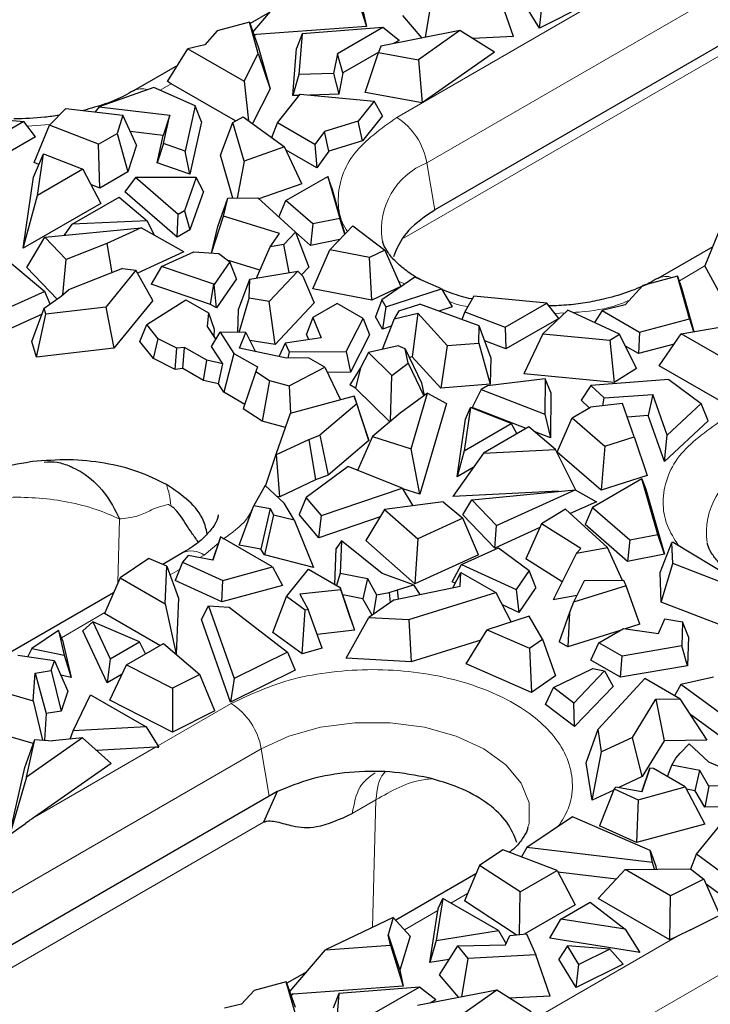
# Model space of a CAD drawing. Units: millimetres. Extents: x 0 to 420, y 0 to 297.
# Drawn here: x 167 to 179, y 57 to 75 of the extents above; entities that cross this region are included whole.
import ezdxf

# ---------------------------------------------------------------- set-up
doc = ezdxf.new("R2010")
doc.units = ezdxf.units.MM

msp = doc.modelspace()

# ---------------------------------------------------------------- linework, layer by layer
at = {"color": 8, "linetype": 'Continuous', "lineweight": 18}
for p, q in [((174.0153, 72.596), (187.3797, 80.311)), ((184.9801, 77.7862), (173.6005, 71.2138)), ((173.462, 73.4328), (177.9522, 76.025)), ((170.8716, 74.9615), (170.8324, 74.9389)), ((169.2992, 74.0538), (169.0939, 73.9353)), ((167.0607, 73.2997), (166.6404, 73.2746)), ((174.1632, 71.7253), (174.0153, 72.596)), ((179.1494, 70.6944), (178.6775, 70.422)), ((173.6129, 70.3628), (173.4972, 70.4082)), ((176.5651, 69.828), (176.3814, 69.817)), ((168.3154, 64.8484), (168.346, 66.0276)), ((168.346, 66.0276), (168.3774, 66.0286)), ((170.1746, 65.5855), (169.9094, 65.3602)), ((169.9094, 65.3602), (169.828, 65.3132)), ((169.4524, 65.0964), (169.2773, 64.9953)), ((168.0725, 64.2998), (167.2712, 63.8372)), ((169.054, 61.8423), (170.4073, 62.6236)), ((157.8792, 54.235), (170.9606, 61.7867)), ((166.7755, 60.527), (169.0067, 61.815)), ((171.1059, 60.9138), (170.9606, 61.7867)), ((173.0775, 60.8437), (172.6407, 60.5926)), ((173.0167, 58.494), (173.0775, 60.8438)), ((171.002, 60.4353), (159.3409, 53.7034)), ((174.7667, 59.1185), (174.4609, 58.942)), ((174.2223, 58.8042), (173.6029, 58.4466)), ((165.7139, 49.7121), (180.9167, 58.4884)), ((173.6096, 55.4264), (178.6311, 58.3252)), ((171.5504, 57.2618), (171.5112, 57.2391))]:
    msp.add_line(p, q, dxfattribs=at)
at = {"color": 7, "linetype": 'Continuous', "lineweight": 25}
for p, q in [((185.7305, 78.4072), (174.1625, 71.7292)), ((170.8077, 75.0089), (171.4653, 75.7786)), ((172.6648, 75.8671), (172.9031, 75.1113)), ((174.1025, 75.6211), (173.9867, 74.9094)), ((175.617, 74.9274), (175.3492, 75.6862)), ((176.094, 75.0827), (175.7764, 75.6052)), ((171.1217, 75.3764), (170.7532, 75.1636)), ((172.8382, 75.4046), (172.9031, 75.1113)), ((176.9627, 75.5134), (176.094, 75.0827)), ((176.094, 75.0827), (176.1426, 75.5101)), ((170.7445, 75.1884), (170.1497, 75.03)), ((170.9049, 74.615), (170.7445, 75.1884)), ((170.7445, 75.1884), (170.91, 74.7186)), ((173.9279, 74.8979), (173.573, 75.3163)), ((170.1497, 75.03), (169.9162, 74.7751)), ((172.9031, 75.1113), (170.8716, 74.9615)), ((173.2054, 75.0921), (171.7135, 74.9732)), ((173.2054, 75.0921), (172.3665, 74.6078)), ((174.627, 75.0338), (173.1667, 74.75)), ((173.5032, 74.8548), (173.2054, 75.0921)), ((174.627, 75.0338), (173.8601, 74.4966)), ((175.2656, 74.6384), (174.627, 75.0338)), ((170.8304, 74.9581), (170.8258, 74.9577)), ((170.8716, 74.9615), (170.8304, 74.9581)), ((171.7135, 74.9732), (171.6117, 74.7041)), ((171.7135, 74.9732), (171.6544, 74.2241)), ((173.5032, 74.8548), (173.4002, 74.7954)), ((175.617, 74.9274), (174.8626, 74.888)), ((169.2291, 74.0938), (169.6051, 74.7004)), ((169.9162, 74.7751), (169.6051, 74.7004)), ((169.6051, 74.7004), (170.6428, 74.1013)), ((170.91, 74.7186), (171.123, 73.9577)), ((171.5434, 73.8373), (171.6117, 74.7041)), ((173.1667, 74.75), (173.1256, 74.6292)), ((170.6428, 74.1013), (170.9049, 74.615)), ((170.9049, 74.615), (171.123, 73.9577)), ((172.3665, 74.6078), (172.296, 74.2409)), ((172.4676, 74.257), (172.3665, 74.6078)), ((173.1289, 74.6387), (172.4676, 74.257)), ((172.8797, 73.8954), (173.1256, 74.6292)), ((173.1256, 74.6292), (173.8601, 74.4966)), ((173.8601, 74.4966), (173.9333, 73.7051)), ((175.2656, 74.6384), (173.9333, 73.7051)), ((169.4126, 74.3897), (168.6043, 73.9231)), ((170.6428, 74.1013), (170.7279, 73.3721)), ((171.6544, 74.2241), (171.5434, 73.8373)), ((172.296, 74.2409), (171.6544, 74.2241)), ((172.296, 74.2409), (172.3912, 73.8595)), ((172.4676, 74.257), (172.3912, 73.8595)), ((168.9758, 73.9881), (167.9683, 73.6262)), ((169.7426, 73.6447), (168.9758, 73.9881)), ((169.2812, 74.0637), (169.2291, 74.0938)), ((169.2992, 74.0538), (169.2812, 74.0637)), ((170.4868, 73.3682), (169.2992, 74.0538)), ((171.123, 73.9577), (170.7982, 73.3213)), ((171.2582, 73.332), (171.6816, 73.8619)), ((171.6645, 73.8404), (171.5434, 73.8373)), ((171.6816, 73.8619), (173.0428, 73.735)), ((172.3912, 73.8595), (171.8576, 73.8455)), ((173.9333, 73.7051), (172.8797, 73.8954)), ((167.0504, 73.289), (167.352, 73.6002)), ((167.352, 73.6002), (168.4085, 73.4759)), ((167.9683, 73.6262), (167.8962, 73.5362)), ((167.9683, 73.6262), (169.2709, 73.4729)), ((169.7426, 73.6447), (169.5562, 72.8108)), ((169.8554, 73.3489), (169.7426, 73.6447)), ((173.0428, 73.735), (172.7478, 73.3658)), ((173.1974, 73.4598), (173.0428, 73.735)), ((164.7972, 73.5274), (166.5757, 73.3573)), ((168.4085, 73.4759), (168.3002, 73.1363)), ((168.656, 72.923), (168.4085, 73.4759)), ((169.2709, 73.4729), (169.1533, 73.1017)), ((169.1546, 72.9526), (169.2709, 73.4729)), ((170.4362, 73.341), (170.6281, 73.4443)), ((170.6281, 73.4443), (171.3919, 72.8923)), ((173.1974, 73.4598), (172.829, 72.9987)), ((166.5757, 73.3573), (165.6599, 72.8286)), ((166.7962, 73.0754), (166.5757, 73.3573)), ((166.7684, 72.6007), (167.0504, 73.289)), ((167.9571, 72.9383), (167.0504, 73.289)), ((169.8554, 73.3489), (169.6404, 72.3868)), ((170.2072, 72.7365), (170.4362, 73.341)), ((170.6438, 72.6264), (170.4362, 73.341)), ((171.1562, 73.0626), (171.2582, 73.332)), ((171.9512, 72.9319), (171.2582, 73.332)), ((172.7478, 73.3658), (172.1274, 73.1763)), ((172.829, 72.9987), (172.7478, 73.3658)), ((166.7962, 73.0754), (165.6734, 72.4273)), ((167.9571, 72.9383), (168.3002, 73.1363)), ((168.3002, 73.1363), (168.4978, 72.4271)), ((169.1533, 73.1017), (168.5439, 73.1734)), ((169.0408, 72.5984), (169.1533, 73.1017)), ((172.1274, 73.1763), (171.9512, 72.9319)), ((172.2105, 72.8098), (172.1274, 73.1763)), ((167.984, 72.1305), (167.9571, 72.9383)), ((168.656, 72.923), (168.4978, 72.4271)), ((169.1546, 72.9526), (169.0408, 72.5984)), ((169.5562, 72.8108), (169.1546, 72.9526)), ((171.3919, 72.8923), (170.6438, 72.6264)), ((171.7087, 72.2112), (171.3919, 72.8923)), ((171.9882, 72.5014), (171.4216, 72.8285)), ((171.9512, 72.9319), (171.9882, 72.5014)), ((172.829, 72.9987), (172.2105, 72.8098)), ((166.7588, 72.3327), (166.9408, 72.7621)), ((166.8298, 71.9946), (166.9408, 72.7621)), ((166.9408, 72.7621), (167.6666, 72.4777)), ((169.6404, 72.3868), (169.5562, 72.8108)), ((170.4367, 71.9464), (170.2072, 72.7365)), ((172.2105, 72.8098), (171.9882, 72.5014)), ((166.8577, 72.5662), (166.7684, 72.6007)), ((167.6666, 72.4777), (166.8298, 71.9946)), ((167.6666, 72.4777), (167.9995, 71.8466)), ((169.6404, 72.3868), (169.0408, 72.5984)), ((170.6438, 72.6264), (170.5177, 71.9469)), ((166.569, 71.0208), (166.7588, 72.3327)), ((168.4978, 72.4271), (167.984, 72.1305)), ((168.6393, 72.3226), (168.4415, 72.0605)), ((169.7618, 72.3259), (168.6393, 72.3226)), ((169.4264, 71.6445), (168.6393, 72.3226)), ((169.7618, 72.3259), (169.5441, 71.7125)), ((169.8917, 72.0648), (169.7618, 72.3259)), ((171.417, 71.8993), (172.1866, 72.3436)), ((172.1866, 72.3436), (172.4095, 71.567)), ((172.2574, 72.1482), (172.1866, 72.3436)), ((167.984, 72.1305), (167.8153, 72.1958)), ((171.7087, 72.2112), (170.9161, 71.9294)), ((172.2574, 72.1482), (172.506, 71.282)), ((166.569, 71.0208), (166.8298, 71.9946)), ((167.4696, 71.4618), (168.3404, 71.9645)), ((168.3404, 71.9645), (168.853, 71.5285)), ((169.4101, 71.226), (168.4415, 72.0605)), ((169.8917, 72.0648), (169.6414, 71.3595)), ((170.1565, 71.4185), (170.3424, 71.9459)), ((170.2615, 71.6089), (170.3424, 71.9459)), ((170.3424, 71.9459), (170.8946, 71.9491)), ((170.8946, 71.9491), (171.5911, 71.3153)), ((167.9995, 71.8466), (166.569, 71.0208)), ((171.2849, 71.5939), (171.417, 71.8993)), ((171.9129, 71.4688), (171.417, 71.8993)), ((169.4101, 71.226), (169.4264, 71.6445)), ((169.5441, 71.7125), (169.4264, 71.6445)), ((169.5441, 71.7125), (169.6414, 71.3595)), ((170.0426, 70.9305), (170.2615, 71.6089)), ((171.2948, 71.2941), (170.2615, 71.6089)), ((172.4095, 71.567), (171.9129, 71.4688)), ((172.5037, 71.2795), (172.4095, 71.567)), ((166.9675, 71.224), (168.7451, 71.3984)), ((167.3273, 71.2593), (167.4696, 71.4618)), ((168.853, 71.5285), (167.4696, 71.4618)), ((168.7451, 71.3984), (168.1088, 71.109)), ((169.5341, 70.9513), (168.7451, 71.3984)), ((168.9883, 71.2606), (168.853, 71.5285)), ((170.0394, 70.9308), (170.1565, 71.4185)), ((171.9129, 71.4688), (171.8699, 71.073)), ((172.2255, 70.9889), (172.6532, 71.4358)), ((172.6532, 71.4358), (173.2444, 70.9855)), ((166.6361, 70.6669), (166.9675, 71.224)), ((167.3591, 70.814), (166.9675, 71.224)), ((169.6414, 71.3595), (169.4101, 71.226)), ((171.1228, 71.0448), (171.2948, 71.2941)), ((171.3778, 71.0924), (171.5911, 71.3153)), ((171.5911, 71.3153), (171.8387, 70.6703)), ((171.8699, 71.073), (171.5912, 71.315)), ((179.3954, 71.3011), (179.1492, 70.6941)), ((168.1088, 71.109), (167.3591, 70.814)), ((168.1088, 71.109), (168.2003, 70.566)), ((170.8749, 70.4708), (171.1228, 71.0448)), ((171.3778, 71.0924), (171.1228, 71.0448)), ((171.4785, 70.5734), (171.3778, 71.0924)), ((172.4078, 71.1793), (171.8699, 71.073)), ((179.2926, 71.0475), (178.2776, 70.4616)), ((169.5341, 70.9513), (168.6785, 70.5622)), ((169.119, 70.6848), (169.7166, 70.9538)), ((169.7166, 70.9538), (170.1803, 70.9207)), ((170.1803, 70.9207), (170.3825, 70.771)), ((171.9152, 70.2697), (172.2255, 70.9889)), ((172.9576, 70.8479), (172.2255, 70.9889)), ((173.2444, 70.9855), (172.9576, 70.8479)), ((173.0026, 70.0603), (172.9576, 70.8479)), ((173.2444, 70.9855), (173.5372, 70.3168)), ((173.4176, 70.9134), (173.4019, 70.8609)), ((166.2748, 70.8027), (166.9644, 70.2251)), ((167.195, 70.0817), (166.6361, 70.6669)), ((167.3012, 70.1625), (167.3591, 70.814)), ((169.119, 70.6848), (168.9312, 70.355)), ((170.0879, 70.3551), (169.119, 70.6848)), ((170.3825, 70.771), (170.0934, 70.3519)), ((170.9371, 70.6147), (170.3535, 70.7925)), ((170.5034, 70.4582), (170.3825, 70.771)), ((171.8387, 70.6703), (171.7051, 70.5307)), ((179.4788, 70.0858), (179.1492, 70.6941)), ((168.3986, 70.6441), (167.4019, 70.2519)), ((168.6484, 70.6164), (168.0933, 69.9364)), ((168.3986, 70.6441), (168.6484, 70.6164)), ((168.9582, 70.0581), (168.6484, 70.6164)), ((170.7484, 70.4493), (171.6378, 70.6005)), ((171.1093, 70.0383), (171.6378, 70.6005)), ((171.6378, 70.6005), (171.7288, 70.5062)), ((171.7288, 70.5062), (171.9365, 70.011)), ((173.7921, 70.4872), (173.1859, 70.0662)), ((174.2894, 70.2696), (173.7921, 70.4872)), ((178.6419, 70.5027), (178.0025, 70.3324)), ((178.8619, 69.7169), (178.6419, 70.5027)), ((178.6419, 70.5027), (178.7242, 70.2692)), ((170.0225, 69.9837), (168.9312, 70.355)), ((170.0225, 69.9837), (170.0879, 70.3551)), ((170.0934, 70.3519), (170.0879, 70.3551)), ((170.1322, 69.9203), (170.0934, 70.3519)), ((170.5034, 70.4582), (170.1322, 69.9203)), ((170.538, 69.8925), (170.7484, 70.4493)), ((170.7382, 70.0965), (170.7484, 70.4493)), ((173.5372, 70.3168), (173.0026, 70.0603)), ((178.0025, 70.3324), (177.6742, 69.9742)), ((166.9644, 70.2251), (165.9805, 69.7774)), ((166.9558, 69.9131), (167.2682, 70.1333)), ((167.0651, 69.9901), (166.9644, 70.2251)), ((167.2682, 70.1333), (167.4019, 70.2519)), ((173.0026, 70.0603), (171.9152, 70.2697)), ((173.2584, 69.9407), (174.2894, 70.2696)), ((174.2894, 70.2696), (174.4831, 69.9389)), ((174.8865, 70.1371), (174.7165, 69.8504)), ((176.2317, 70.0084), (174.8865, 70.1371)), ((178.7242, 70.2692), (178.9441, 69.4835)), ((168.0933, 69.9364), (166.9877, 69.8062)), ((168.0933, 69.9364), (168.2405, 69.1789)), ((168.9582, 70.0581), (168.2405, 69.1789)), ((168.8458, 69.6107), (169.5713, 70.0684)), ((169.5713, 70.0684), (169.9859, 69.8291)), ((170.1322, 69.9203), (170.0225, 69.9837)), ((170.5558, 69.4683), (170.7382, 70.0965)), ((171.1093, 70.0383), (170.7382, 70.0965)), ((171.2162, 69.2448), (171.1093, 70.0383)), ((171.9365, 70.011), (171.2162, 69.2448)), ((172.3625, 70.0014), (171.9106, 69.7405)), ((172.8403, 69.7255), (172.3625, 70.0014)), ((173.1859, 70.0662), (173.0668, 69.7564)), ((173.1859, 70.0662), (173.2584, 69.9407)), ((173.2584, 69.9407), (173.1982, 69.529)), ((173.4987, 69.8681), (173.8847, 69.9912)), ((174.9826, 69.5891), (173.8847, 69.9912)), ((174.4831, 69.9389), (174.2397, 69.8612)), ((175.4621, 69.5641), (176.2317, 70.0084)), ((176.4522, 69.7266), (176.2317, 70.0084)), ((177.6742, 69.9742), (177.2508, 69.8725)), ((166.9149, 69.802), (166.0208, 69.3952)), ((166.7293, 69.2983), (166.9558, 69.9131)), ((166.815, 69.0111), (166.9877, 69.8062)), ((166.9877, 69.8062), (166.9558, 69.9131)), ((169.9859, 69.8291), (169.9649, 69.5789)), ((169.9859, 69.8291), (170.0939, 69.5305)), ((170.5257, 69.4684), (170.538, 69.8925)), ((171.9106, 69.7405), (171.7937, 69.4367)), ((171.9106, 69.7405), (172.0688, 69.3656)), ((173.1982, 69.529), (173.0668, 69.7564)), ((173.4987, 69.8681), (173.4162, 69.7209)), ((173.4162, 69.7209), (173.848, 69.8201)), ((173.848, 69.8201), (173.7489, 69.0157)), ((173.848, 69.8201), (174.3933, 69.2236)), ((174.7165, 69.8504), (174.6638, 69.7059)), ((174.7165, 69.8504), (175.4621, 69.5641)), ((176.6165, 69.8762), (176.1559, 69.4444)), ((177.5726, 69.4353), (176.6165, 69.8762)), ((177.2508, 69.8725), (177.1116, 69.6479)), ((177.2508, 69.8725), (177.9439, 69.4724)), ((168.7199, 69.2992), (168.8458, 69.6107)), ((169.0576, 69.3494), (168.8458, 69.6107)), ((169.9649, 69.5789), (170.1208, 69.3348)), ((172.5303, 69.1176), (172.8403, 69.7255)), ((172.8403, 69.7255), (172.9597, 69.4204)), ((173.4162, 69.7209), (173.1909, 69.1541)), ((173.3605, 69.5808), (173.1982, 69.529)), ((174.977, 69.2703), (174.9826, 69.5891)), ((175.1969, 69.007), (174.9826, 69.5891)), ((175.4621, 69.5641), (175.4756, 69.1628)), ((176.4522, 69.7266), (175.4756, 69.1628)), ((177.9439, 69.4724), (178.8619, 69.7169)), ((178.7108, 69.4438), (179.6006, 69.5951)), ((178.8619, 69.7169), (178.9385, 69.4825)), ((170.0445, 69.2053), (170.2002, 69.4695)), ((170.0939, 69.5305), (170.0825, 69.3947)), ((170.6756, 69.4679), (170.2002, 69.4695)), ((170.2002, 69.4695), (170.4559, 69.0802)), ((170.5584, 69.1747), (170.6756, 69.4679)), ((170.6756, 69.4679), (170.8566, 69.1112)), ((171.8374, 69.3331), (171.7937, 69.4367)), ((172.9597, 69.4204), (172.6098, 68.7346)), ((176.1559, 69.4444), (175.8085, 68.704)), ((176.1559, 69.4444), (177.3937, 69.3245)), ((177.3937, 69.3245), (177.5726, 69.4353)), ((177.8853, 68.7992), (177.5726, 69.4353)), ((177.9439, 69.4724), (177.9212, 69.0763)), ((178.3065, 68.8539), (178.7108, 69.4438)), ((179.7485, 68.8447), (178.7108, 69.4438)), ((166.815, 69.0111), (166.7293, 69.2983)), ((168.971, 68.9893), (168.7199, 69.2992)), ((168.971, 68.9893), (169.0576, 69.3494)), ((169.4, 69.1751), (169.0576, 69.3494)), ((170.251, 68.891), (170.0445, 69.2053)), ((171.2162, 69.2448), (170.7519, 69.3176)), ((171.4011, 69.2717), (171.283, 69.0204)), ((172.0688, 69.3656), (171.4011, 69.2717)), ((171.4011, 69.2717), (171.4783, 69.1075)), ((173.4902, 69.2229), (172.9394, 69.0963)), ((173.6165, 69.166), (173.4902, 69.2229)), ((174.3933, 69.2236), (174.2746, 68.4406)), ((174.3933, 69.2236), (174.977, 69.2703)), ((174.977, 69.2703), (175.1882, 68.5138)), ((175.4756, 69.1628), (175.0842, 69.3131)), ((177.3937, 69.3245), (177.4714, 68.543)), ((177.9212, 69.0763), (177.6808, 69.2151)), ((178.579, 69.2515), (177.9212, 69.0763)), ((168.2405, 69.1789), (166.815, 69.0111)), ((169.3692, 68.7866), (169.4, 69.1751)), ((169.5453, 69.1918), (169.4, 69.1751)), ((169.5104, 68.8027), (169.5453, 69.1918)), ((169.9535, 68.9561), (169.5453, 69.1918)), ((170.4559, 69.0802), (170.2728, 68.3626)), ((170.4559, 69.0802), (170.8883, 68.8306)), ((171.426, 68.99), (170.5584, 69.1747)), ((171.4783, 69.1075), (171.4539, 68.9908)), ((171.4783, 69.1075), (172.5303, 69.1176)), ((172.5303, 69.1176), (172.6098, 68.7346)), ((172.9394, 69.0963), (172.7917, 68.8159)), ((172.9394, 69.0963), (173.3706, 68.6739)), ((173.6739, 68.8984), (173.6165, 69.166)), ((173.6165, 69.166), (173.9156, 68.5381)), ((173.7489, 69.0157), (173.6941, 69.0031)), ((174.2746, 68.4406), (173.7489, 69.0157)), ((169.3692, 68.7866), (168.971, 68.9893)), ((169.8947, 68.5809), (169.9535, 68.9561)), ((170.251, 68.891), (169.9535, 68.9561)), ((170.1689, 68.5209), (170.251, 68.891)), ((171.8338, 69.0014), (171.426, 68.99)), ((172.1356, 68.8272), (171.8338, 69.0014)), ((173.3706, 68.6739), (173.6739, 68.8984)), ((173.6739, 68.8984), (173.9599, 68.2979)), ((175.1969, 69.007), (175.1882, 68.5138)), ((179.7531, 68.0188), (178.3065, 68.8539)), ((169.5104, 68.8027), (169.3692, 68.7866)), ((169.8947, 68.5809), (169.5104, 68.8027)), ((170.8586, 68.7443), (170.6291, 68.0592)), ((170.8883, 68.8306), (170.8586, 68.7443)), ((170.8586, 68.7443), (171.1108, 68.5792)), ((171.4783, 68.48), (172.1356, 68.8272)), ((172.1356, 68.8272), (172.4204, 68.2234)), ((172.6098, 68.7346), (172.1812, 68.7305)), ((172.7917, 68.8159), (172.5931, 68.4997)), ((172.7917, 68.8159), (172.7028, 68.4364)), ((173.3467, 67.8279), (173.3706, 68.6739)), ((177.4714, 68.543), (175.8085, 68.704)), ((177.8853, 68.7992), (177.4714, 68.543)), ((170.1689, 68.5209), (169.8947, 68.5809)), ((170.2728, 68.3626), (170.1689, 68.5209)), ((171.1108, 68.5792), (170.9803, 67.8294)), ((171.1108, 68.5792), (171.4783, 68.48)), ((171.4783, 68.48), (171.503, 67.9738)), ((172.7028, 68.4364), (172.5931, 68.4997)), ((173.9156, 68.5381), (173.9661, 68.3024)), ((175.1882, 68.5138), (174.2746, 68.4406)), ((175.1385, 68.4829), (175.0208, 68.4149)), ((176.2012, 68.6086), (175.1385, 68.4829)), ((176.2012, 68.6086), (176.1954, 67.9605)), ((176.3077, 68.3609), (176.2012, 68.6086)), ((177.0411, 68.4899), (176.8655, 68.2158)), ((178.4856, 68.5975), (177.0411, 68.4899)), ((177.0411, 68.4899), (177.2867, 68.2581)), ((178.4856, 68.5975), (179.0805, 68.1548)), ((170.6565, 68.1411), (170.2728, 68.3626)), ((172.6741, 68.2924), (171.4962, 67.972)), ((172.722, 68.1482), (172.6741, 68.2924)), ((172.6741, 68.2924), (172.8317, 67.822)), ((173.3346, 67.8176), (172.7028, 68.4364)), ((174.0287, 68.3483), (173.5274, 67.981)), ((173.7265, 67.3221), (174.0287, 68.3483)), ((174.0287, 68.3483), (174.3789, 68.1544)), ((175.0208, 68.4149), (174.8548, 68.0829)), ((175.0208, 68.4149), (176.1954, 67.9605)), ((176.3077, 68.3609), (176.3003, 67.5237)), ((177.2867, 68.2581), (178.188, 68.3252)), ((178.188, 68.3252), (178.1039, 67.9346)), ((178.4535, 67.5732), (178.188, 68.3252)), ((172.722, 68.1482), (172.0426, 67.5729)), ((172.9479, 67.4719), (172.722, 68.1482)), ((174.3789, 68.1544), (173.8863, 66.4814)), ((177.0132, 68.0764), (176.8655, 68.2158)), ((177.6274, 68.154), (177.0392, 68.0914)), ((177.2667, 68.1156), (177.2867, 68.2581)), ((177.8427, 67.544), (177.6274, 68.154)), ((179.0805, 68.1548), (178.4535, 67.5732)), ((179.2094, 67.836), (179.0805, 68.1548)), ((170.9803, 67.8294), (170.6291, 68.0592)), ((171.4962, 67.972), (171.2293, 67.2166)), ((173.5274, 67.981), (173.0163, 67.5481)), ((174.8198, 68.0839), (174.7043, 67.2853)), ((174.7294, 67.8705), (174.8198, 68.0839)), ((175.575, 67.788), (174.8198, 68.0839)), ((175.8501, 67.6978), (174.8548, 68.0829)), ((176.1954, 67.9605), (176.3003, 67.5237)), ((176.6961, 67.8934), (177.0392, 68.0914)), ((178.1039, 67.9346), (177.7151, 67.9056)), ((178.4028, 67.0878), (178.1039, 67.9346)), ((171.4052, 67.7146), (170.9803, 67.8294)), ((172.8317, 67.822), (172.9479, 67.4719)), ((174.5747, 66.8014), (174.7294, 67.8705)), ((174.7043, 67.2853), (175.575, 67.788)), ((175.575, 67.788), (175.6757, 67.5972)), ((176.4216, 67.2596), (176.6961, 67.8934)), ((176.6961, 67.8934), (177.3037, 67.3699)), ((179.2094, 67.836), (178.4028, 67.0878)), ((171.8372, 67.4956), (172.0426, 67.5729)), ((172.0426, 67.5729), (172.1947, 66.8339)), ((175.8982, 67.7256), (175.0614, 67.2426)), ((176.3909, 67.3067), (175.8982, 67.7256)), ((176.3003, 67.5237), (175.9984, 67.6405)), ((178.4028, 67.0878), (178.4535, 67.5732)), ((171.2439, 67.2151), (171.8372, 67.4956)), ((171.8372, 67.4956), (171.9632, 66.7469)), ((172.9479, 67.4719), (172.1947, 66.8339)), ((173.0163, 67.5481), (172.7383, 66.9235)), ((173.0163, 67.5481), (173.7265, 67.3221)), ((177.3037, 67.3699), (177.8427, 67.544)), ((177.8427, 67.544), (178.0826, 66.8313)), ((171.2293, 67.2166), (171.0359, 66.6433)), ((171.2293, 67.2166), (171.2439, 67.2151)), ((171.3036, 66.4351), (171.2439, 67.2151)), ((173.8863, 66.4814), (173.7265, 67.3221)), ((175.0614, 67.2426), (174.4994, 66.4427)), ((174.7043, 67.2853), (174.5747, 66.8014)), ((175.0614, 67.2426), (176.3909, 67.3067)), ((176.7683, 66.5594), (176.3909, 67.3067)), ((177.2362, 66.5578), (176.4216, 67.2596)), ((177.3037, 67.3699), (177.2362, 66.5578)), ((166.7406, 67.0839), (166.7035, 67.0793)), ((172.5619, 66.9937), (171.7865, 66.4257)), ((173.5625, 66.5956), (172.5619, 66.9937)), ((174.872, 66.973), (174.5747, 66.8014)), ((171.9632, 66.7469), (171.3036, 66.4351)), ((172.1947, 66.8339), (171.9632, 66.7469)), ((177.9877, 66.7693), (177.0718, 66.2406)), ((178.0826, 66.8313), (177.2362, 66.5578)), ((178.2823, 65.7426), (177.9877, 66.7693)), ((177.9877, 66.7693), (178.0585, 66.5739)), ((171.0331, 66.6459), (170.824, 66.2742)), ((171.3841, 66.3187), (171.0331, 66.6459)), ((172.0703, 66.0901), (173.5625, 66.5956)), ((173.5625, 66.5956), (173.7592, 66.2693)), ((173.8863, 66.4814), (173.5707, 66.5819)), ((176.4477, 66.5366), (174.4994, 66.4427)), ((174.8442, 66.3793), (176.7552, 66.5668)), ((175.3015, 65.9058), (176.7552, 66.5668)), ((176.7552, 66.5668), (177.1473, 66.3446)), ((178.0585, 66.5739), (178.4014, 65.3788)), ((171.3036, 66.4351), (171.254, 66.44)), ((171.5653, 66.0083), (171.3841, 66.3187)), ((171.7865, 66.4257), (171.6621, 66.1107)), ((172.0703, 66.0901), (171.7865, 66.4257)), ((174.3179, 66.3442), (173.237, 66.1992)), ((174.3179, 66.3442), (174.6823, 66.039)), ((174.6787, 66.1024), (174.8442, 66.3793)), ((175.3015, 65.9058), (174.8442, 66.3793)), ((177.1473, 66.3446), (176.6636, 66.1246)), ((170.5556, 65.5459), (170.824, 66.2742)), ((170.824, 66.2742), (171.1231, 66.2182)), ((171.1231, 66.2182), (170.9554, 65.471)), ((171.1231, 66.2182), (171.1896, 66.1044)), ((172.0253, 65.6813), (171.6621, 66.1107)), ((173.237, 66.1992), (172.8921, 65.6299)), ((173.237, 66.1992), (173.8475, 65.6592)), ((176.5728, 66.2073), (176.1331, 65.937)), ((177.3496, 65.5004), (176.5728, 66.2073)), ((177.0718, 66.2406), (176.9357, 65.9257)), ((177.0718, 66.2406), (177.7636, 65.6401)), ((171.1896, 66.1044), (171.0176, 65.3645)), ((171.1896, 66.1044), (171.5653, 66.0083)), ((171.5653, 66.0083), (171.9219, 65.1332)), ((172.0253, 65.6813), (172.0703, 66.0901)), ((173.1551, 66.064), (172.0253, 65.6813)), ((174.6823, 66.039), (173.8475, 65.6592)), ((175.2695, 65.4907), (174.6787, 66.1024)), ((174.9712, 65.3645), (174.6823, 66.039)), ((176.1331, 65.937), (175.8424, 65.2887)), ((176.8579, 65.4809), (176.1331, 65.937)), ((175.2695, 65.4907), (175.3015, 65.9058)), ((176.1029, 65.8697), (175.2695, 65.4907)), ((177.7206, 65.2443), (176.9357, 65.9257)), ((170.2111, 65.6945), (170.0694, 65.2689)), ((170.2047, 65.6754), (170.1288, 65.4485)), ((170.2111, 65.6945), (170.2047, 65.6754)), ((171.1699, 65.141), (170.2111, 65.6945)), ((172.4425, 65.6213), (172.3445, 65.4813)), ((172.4425, 65.6213), (172.4167, 65.0247)), ((173.1949, 65.0199), (172.4425, 65.6213)), ((173.7964, 64.83), (172.8921, 65.6299)), ((173.8475, 65.6592), (173.7964, 64.83)), ((177.7636, 65.6401), (177.7206, 65.2443)), ((177.7636, 65.6401), (178.2823, 65.7426)), ((178.4014, 65.3788), (178.2823, 65.7426)), ((178.3222, 65.0404), (178.539, 65.5931)), ((178.5625, 65.5963), (178.539, 65.5931)), ((178.5537, 65.207), (178.539, 65.5931)), ((178.5625, 65.5963), (179.701, 64.9139)), ((169.5094, 65.3998), (169.1429, 65.1882)), ((170.069, 65.269), (170.1288, 65.4485)), ((170.9554, 65.471), (170.5556, 65.5459)), ((171.0176, 65.3645), (170.9554, 65.471)), ((172.3158, 64.82), (172.3445, 65.4813)), ((174.6566, 65.1868), (175.3397, 65.4944)), ((175.3397, 65.4944), (175.9072, 65.0743)), ((176.7783, 65.3938), (176.3454, 64.5345)), ((176.7783, 65.3938), (177.3496, 65.5004)), ((176.8579, 65.4809), (176.7783, 65.3938)), ((177.6283, 64.8894), (177.3496, 65.5004)), ((168.8877, 65.2984), (168.3566, 64.9414)), ((169.2186, 65.1555), (168.8877, 65.2984)), ((169.5048, 65.2297), (169.3712, 64.8899)), ((169.6128, 65.3528), (169.5048, 65.2297)), ((169.5048, 65.2297), (170.2499, 64.8905)), ((170.0694, 65.2689), (169.6128, 65.3528)), ((171.9219, 65.1332), (171.0176, 65.3645)), ((174.9712, 65.3645), (173.7964, 64.83)), ((176.5128, 64.8668), (175.8424, 65.2887)), ((178.4014, 65.3788), (177.7206, 65.2443)), ((178.3432, 64.491), (178.5537, 65.207)), ((179.5921, 64.8069), (178.5537, 65.207)), ((169.1902, 64.4601), (169.2186, 65.1555)), ((169.2186, 65.1555), (169.4342, 64.5668)), ((170.2499, 64.8905), (171.1699, 65.141)), ((171.1699, 65.141), (171.3512, 64.8001)), ((171.4244, 64.5975), (171.8336, 65.0983)), ((171.8336, 65.0983), (172.4192, 64.7603)), ((172.4167, 65.0247), (172.3505, 64.8)), ((172.4167, 65.0247), (172.9209, 64.9265)), ((173.7699, 64.8143), (173.1949, 65.0199)), ((174.4852, 64.8645), (174.6566, 65.1868)), ((174.4937, 64.7574), (174.6471, 65.0404)), ((174.6321, 64.7857), (174.6471, 65.0404)), ((174.6471, 65.0404), (175.2924, 64.6679)), ((174.6566, 65.1868), (175.6665, 64.7253)), ((175.9072, 65.0743), (175.6665, 64.7253)), ((176.0281, 64.7615), (175.9072, 65.0743)), ((178.3432, 64.491), (178.3222, 65.0404)), ((168.3566, 64.9414), (168.0662, 64.2857)), ((168.3566, 64.9414), (169.1902, 64.4601)), ((170.2358, 64.4963), (169.3712, 64.8899)), ((170.2358, 64.4963), (170.2499, 64.8905)), ((172.9209, 64.9265), (172.8366, 64.5557)), ((172.9209, 64.9265), (173.0888, 64.6279)), ((174.5386, 64.8401), (174.4852, 64.8645)), ((176.9218, 64.8826), (176.7212, 64.4893)), ((177.6502, 64.8896), (176.9218, 64.8826)), ((177.695, 64.7944), (177.6502, 64.8896)), ((168.2334, 64.6632), (165.4174, 63.0376)), ((171.3512, 64.8001), (170.2358, 64.4963)), ((172.4321, 64.7217), (171.6727, 64.6375)), ((172.4192, 64.7603), (172.4321, 64.7217)), ((172.6161, 64.1713), (172.4192, 64.7603)), ((172.4321, 64.7217), (172.6815, 63.9748)), ((173.0888, 64.6279), (173.3207, 64.6714)), ((173.3207, 64.6714), (173.4735, 64.7177)), ((173.3207, 64.6714), (173.3411, 64.4845)), ((173.4143, 64.5361), (174.6321, 64.7857)), ((173.4735, 64.7177), (173.7699, 64.8143)), ((173.4957, 64.5528), (173.4735, 64.7177)), ((173.6814, 64.1696), (175.2924, 64.6679)), ((173.7699, 64.8143), (173.886, 64.6328)), ((175.2924, 64.6679), (175.5746, 64.1256)), ((175.6665, 64.7253), (175.7122, 64.3038)), ((176.0281, 64.7615), (175.7122, 64.3038)), ((177.695, 64.7944), (176.7212, 64.4893)), ((177.9448, 64.0834), (177.695, 64.7944)), ((169.4342, 64.5668), (169.3918, 63.5305)), ((171.1754, 63.9318), (171.4244, 64.5975)), ((171.7733, 64.342), (171.4244, 64.5975)), ((171.6727, 64.6375), (171.8269, 64.3577)), ((172.8366, 64.5557), (172.4633, 64.6284)), ((173.0085, 64.2501), (172.8366, 64.5557)), ((173.4143, 64.5361), (172.9484, 64.2077)), ((173.0888, 64.6279), (173.0267, 64.263)), ((176.7862, 64.6167), (176.3454, 64.5345)), ((176.7212, 64.4893), (176.6476, 64.3001)), ((179.5603, 64.022), (178.3432, 64.491)), ((169.1902, 64.4601), (169.3888, 63.5331)), ((169.8551, 64.1696), (169.9875, 64.4228)), ((169.9875, 64.4228), (170.458, 63.0837)), ((169.9875, 64.4228), (170.3705, 64.3995)), ((170.3705, 64.3995), (171.4425, 63.5718)), ((171.714, 63.5375), (171.7733, 64.342)), ((171.8269, 64.3577), (171.7733, 64.342)), ((172.0849, 63.6459), (171.8269, 64.3577)), ((175.7122, 64.3038), (175.41, 64.4419)), ((176.6476, 64.3001), (176.4581, 63.7596)), ((176.6476, 64.3001), (176.6175, 63.6675)), ((167.8497, 64.132), (167.6666, 63.9647)), ((167.8497, 64.132), (168.1731, 63.4469)), ((168.7138, 63.7591), (167.8497, 64.132)), ((169.0911, 63.694), (168.0662, 64.2857)), ((170.3901, 62.6467), (169.8551, 64.1696)), ((172.5287, 63.4568), (172.9484, 64.2077)), ((172.6161, 64.1713), (172.6815, 63.9748)), ((172.9484, 64.2077), (173.6814, 64.1696)), ((173.6814, 64.1696), (173.7258, 63.3945)), ((175.907, 64.2316), (175.1329, 63.9847)), ((176.1512, 63.809), (175.907, 64.2316)), ((178.2945, 63.9138), (178.4081, 64.1831)), ((178.4081, 64.1831), (178.738, 64.1314)), ((178.738, 64.1314), (178.7251, 63.685)), ((178.8453, 63.8553), (178.738, 64.1314)), ((167.2174, 63.9684), (166.7262, 63.6382)), ((167.2174, 63.9684), (167.322, 63.5175)), ((167.291, 63.789), (167.2174, 63.9684)), ((168.119, 63.0065), (167.6666, 63.9647)), ((171.714, 63.5375), (171.1754, 63.9318)), ((172.6815, 63.9748), (171.9934, 63.8985)), ((174.7431, 63.3516), (175.1329, 63.9847)), ((175.1329, 63.9847), (175.9128, 63.6435)), ((177.5858, 63.9709), (176.6175, 63.6675)), ((177.1933, 63.7443), (177.6451, 64.0051)), ((177.6451, 64.0051), (178.2945, 63.9138)), ((177.9448, 64.0834), (177.6797, 64.0003)), ((167.291, 63.789), (167.4499, 63.1041)), ((168.1731, 63.4469), (168.7138, 63.7591)), ((168.8254, 63.5406), (168.7138, 63.7591)), ((175.015, 63.7933), (173.7258, 63.3945)), ((175.9128, 63.6435), (176.1512, 63.809)), ((176.1512, 63.809), (176.3908, 63.1337)), ((176.6175, 63.6675), (176.4581, 63.7596)), ((178.8453, 63.8553), (178.8297, 63.3164)), ((166.7262, 63.6382), (166.6448, 63.4806)), ((166.7262, 63.6382), (167.322, 63.5175)), ((168.475, 63.3384), (169.1578, 63.7326)), ((169.1578, 63.7326), (169.8245, 63.1568)), ((171.4425, 63.5718), (170.458, 63.0837)), ((171.4425, 63.5718), (171.5866, 63.2399)), ((172.0849, 63.6459), (171.714, 63.5375)), ((175.9128, 63.6435), (175.9465, 62.8251)), ((177.0435, 63.4216), (177.1933, 63.7443)), ((177.621, 63.4973), (177.1933, 63.7443)), ((178.7251, 63.685), (177.621, 63.4973)), ((178.8297, 63.3164), (178.7251, 63.685)), ((167.1424, 63.4079), (166.4655, 63.5068)), ((167.0837, 63.2313), (167.1424, 63.4079)), ((167.1424, 63.4079), (167.3895, 62.8494)), ((167.322, 63.5175), (167.4499, 63.1041)), ((168.1731, 63.4469), (168.119, 63.0065)), ((173.7258, 63.3945), (172.5287, 63.4568)), ((177.5906, 63.1057), (177.0435, 63.4216)), ((177.5906, 63.1057), (177.621, 63.4973)), ((166.786, 63.1834), (167.0837, 63.2313)), ((167.0837, 63.2313), (167.2681, 62.484)), ((168.1635, 62.6832), (168.475, 63.3384)), ((168.475, 63.3384), (169.3234, 62.9084)), ((171.5866, 63.2399), (170.3901, 62.6467)), ((175.9465, 62.8251), (174.7431, 63.3516)), ((176.3516, 62.919), (177.081, 63.2689)), ((177.2983, 63.2271), (176.7286, 62.6319)), ((177.081, 63.2689), (177.2983, 63.2271)), ((177.2983, 63.2271), (177.4525, 62.9391)), ((178.8297, 63.3164), (177.5906, 63.1057)), ((166.75, 62.6748), (166.786, 63.1834)), ((166.786, 63.1834), (166.9926, 62.4397)), ((167.4499, 63.1041), (167.2598, 63.1426)), ((168.3922, 63.1642), (168.119, 63.0065)), ((169.8245, 63.1568), (169.3234, 62.9084)), ((170.1065, 62.4852), (169.8245, 63.1568)), ((170.458, 63.0837), (170.3901, 62.6467)), ((176.3908, 63.1337), (175.9465, 62.8251)), ((177.1762, 62.1521), (178.0394, 63.0821)), ((178.6846, 62.7096), (178.0394, 63.0821)), ((179.309, 63.1105), (178.7046, 62.9715)), ((167.3895, 62.8494), (167.2681, 62.484)), ((169.3234, 62.9084), (169.3219, 62.0962)), ((176.206, 62.606), (176.3516, 62.919)), ((176.7286, 62.6319), (176.3516, 62.919)), ((177.4525, 62.9391), (176.7425, 62.1974)), ((178.7046, 62.9715), (178.5861, 62.7665)), ((179.504, 62.3885), (178.7046, 62.9715)), ((166.3527, 62.7871), (166.75, 62.6748)), ((166.75, 62.6748), (166.9225, 61.9465)), ((167.4881, 62.1198), (167.8081, 62.7825)), ((167.8081, 62.7825), (168.8344, 62.1901)), ((169.3219, 62.0962), (168.1635, 62.6832)), ((177.8111, 61.9979), (178.2434, 62.7009)), ((178.2434, 62.7009), (178.6846, 62.7096)), ((178.2434, 62.7009), (178.3957, 61.9315)), ((178.6846, 62.7096), (179.1821, 61.947)), ((167.2681, 62.484), (166.9926, 62.4397)), ((170.1065, 62.4852), (169.3219, 62.0962)), ((176.7425, 62.1974), (176.206, 62.606)), ((176.7425, 62.1974), (176.7286, 62.6319)), ((166.9926, 62.4397), (166.9575, 61.9439)), ((179.5046, 61.9669), (178.8648, 62.4335)), ((167.4316, 61.9654), (167.4881, 62.1198)), ((168.8344, 62.1901), (167.4881, 62.1198)), ((168.8344, 62.1901), (169.0694, 61.8179)), ((176.9583, 61.5284), (177.1762, 62.1521)), ((177.2422, 61.729), (177.1762, 62.1521)), ((166.7537, 61.8875), (166.1273, 62.0646)), ((166.5945, 61.4454), (166.7788, 61.9571)), ((167.6584, 61.9882), (166.6256, 61.2647)), ((166.6256, 61.2647), (166.7788, 61.9571)), ((166.7788, 61.9571), (167.1074, 61.9329)), ((167.6584, 61.9882), (167.1074, 61.9329)), ((168.1888, 61.517), (167.6584, 61.9882)), ((177.8111, 61.9979), (177.2422, 61.729)), ((177.992, 61.2752), (177.8111, 61.9979)), ((178.3957, 61.9315), (177.992, 61.2752)), ((179.1821, 61.947), (178.3957, 61.9315)), ((169.0067, 61.815), (167.9174, 61.7581)), ((169.046, 61.8167), (169.0694, 61.8179)), ((178.6914, 61.7055), (178.8588, 61.8766)), ((178.8588, 61.8766), (179.2149, 61.5447)), ((177.0661, 60.8374), (177.2422, 61.729)), ((178.5359, 61.4834), (178.6112, 61.6173)), ((178.6112, 61.6173), (178.6914, 61.7055)), ((166.3349, 60.2726), (166.5945, 61.4454)), ((168.1888, 61.517), (166.7755, 60.527)), ((177.0661, 60.8374), (176.9583, 61.5284)), ((177.9859, 60.9926), (178.1325, 61.4309)), ((178.1325, 61.4309), (177.9866, 60.9925)), ((178.1994, 61.4235), (178.1325, 61.4309)), ((178.785, 61.0854), (178.1994, 61.4235)), ((178.4586, 61.2738), (178.5359, 61.4834)), ((179.0531, 61.3865), (178.5359, 61.4834)), ((178.9698, 61.0151), (179.0531, 61.3865)), ((179.2231, 61.0954), (179.0531, 61.3865)), ((179.2149, 61.5447), (180.2566, 61.1103)), ((166.6256, 61.2647), (166.3205, 60.2078)), ((174.1002, 61.239), (174.0476, 61.2519)), ((177.992, 61.2752), (177.56, 61.0709)), ((177.4652, 61.0261), (177.0661, 60.8374)), ((177.4748, 61.0506), (177.206, 60.367)), ((177.5019, 61.0815), (177.4748, 61.0506)), ((177.4748, 61.0506), (177.9173, 60.8492)), ((177.9866, 60.9925), (177.5019, 61.0815)), ((177.9173, 60.8492), (178.785, 61.0854)), ((178.785, 61.0854), (179.1498, 60.3995)), ((178.9698, 61.0151), (178.806, 61.0458)), ((179.2231, 61.0954), (179.1477, 60.7104)), ((180.2566, 61.1103), (179.2231, 61.0954)), ((171.106, 60.9137), (159.8436, 54.4121)), ((171.2559, 61.0012), (171.002, 60.4353)), ((171.2559, 61.0012), (171.106, 60.9137)), ((177.9173, 60.8492), (177.8889, 60.0561)), ((179.1477, 60.7104), (178.9698, 61.0151)), ((180.1803, 60.7254), (179.1477, 60.7104)), ((176.7064, 60.533), (175.8609, 59.9647)), ((178.1402, 59.9142), (176.7064, 60.533)), ((166.3205, 60.2078), (166.6087, 60.4097)), ((177.8889, 60.0561), (177.206, 60.367)), ((179.1498, 60.3995), (177.8889, 60.0561)), ((178.9907, 59.8446), (179.4246, 60.3757)), ((175.8609, 59.9647), (175.7667, 59.7925)), ((178.1805, 59.6931), (175.8609, 59.9647)), ((175.4217, 59.9256), (174.9915, 59.6363)), ((176.4191, 59.5407), (175.4217, 59.9256)), ((178.1805, 59.6931), (178.1402, 59.9142)), ((178.1402, 59.9142), (178.2407, 59.6244)), ((178.8888, 59.5722), (178.9907, 59.8446)), ((179.5782, 59.4144), (178.9907, 59.8446)), ((174.9915, 59.6363), (174.7093, 58.9861)), ((175.7362, 59.1465), (174.9915, 59.6363)), ((177.6794, 59.5594), (178.884, 59.5758)), ((178.2186, 59.5667), (178.1805, 59.6931)), ((178.2407, 59.6244), (178.2511, 59.5672)), ((178.884, 59.5758), (179.1315, 59.3848)), ((174.9234, 59.4794), (173.4428, 58.6247)), ((175.7362, 59.1465), (176.4191, 59.5407)), ((176.4191, 59.5407), (176.7533, 58.9104)), ((177.5158, 59.3858), (176.4341, 59.5125)), ((177.1768, 59.0263), (177.6794, 59.5594)), ((178.513, 59.0782), (177.6794, 59.5594)), ((179.1315, 59.3848), (178.513, 59.0782)), ((179.1315, 59.3848), (179.4215, 58.7167)), ((179.5487, 59.0146), (179.1727, 59.2899)), ((174.313, 59.0274), (174.1912, 58.2502)), ((174.2278, 58.8401), (174.313, 59.0274)), ((175.3392, 58.4349), (174.313, 59.0274)), ((175.7267, 58.3628), (175.7362, 59.1465)), ((178.502, 58.2612), (177.1768, 59.0263)), ((178.502, 58.2612), (178.513, 59.0782)), ((175.6671, 58.3562), (174.7093, 58.9861)), ((176.7533, 58.9104), (175.8233, 58.3735)), ((176.4901, 58.6457), (177.0308, 58.9578)), ((177.0308, 58.9578), (177.6768, 58.459)), ((173.3975, 58.6751), (172.1441, 58.0789)), ((173.3975, 58.6751), (173.3016, 58.357)), ((173.706, 58.332), (173.3975, 58.6751)), ((174.0719, 57.8448), (174.2223, 58.8042)), ((174.2257, 58.8265), (174.2278, 58.8401)), ((178.8834, 58.4499), (179.4215, 58.7167)), ((176.2861, 58.2917), (176.4901, 58.6457)), ((177.6768, 58.459), (176.4901, 58.6457)), ((173.3436, 58.1674), (173.3016, 58.357)), ((173.3016, 58.357), (173.517, 57.7049)), ((173.706, 58.332), (173.517, 57.7049)), ((174.1912, 58.2502), (175.3392, 58.4349)), ((175.3392, 58.4349), (175.4782, 58.193)), ((175.4679, 58.1715), (175.5509, 58.3434)), ((175.5509, 58.3434), (175.8567, 58.3772)), ((175.8567, 58.3772), (176.028, 57.9865)), ((177.6768, 58.459), (177.9459, 58.0306)), ((178.6311, 58.3252), (178.502, 58.2612)), ((178.8834, 58.4499), (178.6311, 58.3252)), ((172.1441, 58.0789), (173.3436, 58.1674)), ((173.3436, 58.1674), (173.582, 57.4116)), ((174.1912, 58.2502), (174.0719, 57.8448)), ((174.2518, 57.6166), (174.5868, 58.1507)), ((174.5868, 58.1507), (175.4679, 58.1715)), ((174.7814, 57.9214), (174.5868, 58.1507)), ((177.9459, 58.0306), (176.2861, 58.2917)), ((176.6123, 58.1543), (176.4552, 57.9054)), ((176.8214, 57.8104), (176.6123, 58.1543)), ((177.3933, 58.0939), (176.6123, 58.1543)), ((171.4865, 57.3091), (172.1441, 58.0789)), ((176.028, 57.9865), (174.7814, 57.9214)), ((176.2958, 57.2276), (176.028, 57.9865)), ((177.3933, 58.0939), (176.8214, 57.8104)), ((177.6415, 57.8137), (177.3933, 58.0939)), ((174.4312, 57.9027), (174.0719, 57.8448)), ((174.6655, 57.2096), (174.7814, 57.9214)), ((176.7728, 57.383), (176.4552, 57.9054)), ((177.6415, 57.8137), (176.7728, 57.383)), ((176.7728, 57.383), (176.8214, 57.8104)), ((171.8005, 57.6766), (171.432, 57.4639)), ((173.517, 57.7049), (173.582, 57.4116)), ((174.6068, 57.1982), (174.2518, 57.6166)), ((171.4233, 57.4886), (170.8286, 57.3302)), ((171.5838, 56.9153), (171.4233, 57.4886)), ((171.4233, 57.4886), (171.5889, 57.0189)), ((173.582, 57.4116), (171.5504, 57.2618)), ((173.8842, 57.3923), (172.3923, 57.2735)), ((173.8842, 57.3923), (173.0453, 56.9081)), ((174.182, 57.1551), (173.8842, 57.3923)), ((170.8286, 57.3302), (170.595, 57.0754)), ((171.5093, 57.2583), (171.5046, 57.258)), ((172.3923, 57.2735), (172.2906, 57.0044)), ((172.3923, 57.2735), (172.3333, 56.5243)), ((175.3059, 57.3341), (173.8455, 57.0502)), ((175.3059, 57.3341), (174.5389, 56.7968)), ((175.9444, 56.9387), (175.3059, 57.3341)), ((176.2958, 57.2276), (175.5414, 57.1882)), ((170.595, 57.0754), (170.2839, 57.0007)), ((174.182, 57.1551), (174.079, 57.0956))]:
    msp.add_line(p, q, dxfattribs=at)
at = {"color": 8, "linetype": 'Continuous', "lineweight": 18, "flags": 128}
msp.add_lwpolyline([(170.9606, 61.7867), (171.4693, 62.0209), (172.0555, 62.1839), (172.6898, 62.2674), (173.3404, 62.2674), (173.9747, 62.1839), (174.5608, 62.0209), (175.0695, 61.7867), (175.4751, 61.4931), (175.7574, 61.1547), (175.9022, 60.7885), (175.9022, 60.4129), (175.8916, 60.3648)], dxfattribs=at)
at = {"color": 8, "linetype": 'Continuous', "lineweight": 18}
for centre, radius, start, end in [((168.7586, 73.6302), 0.3309, 72.5335, 118.73993), ((172.781, 72.3812), 1.2529, 9.87205, 57.07349), ((174.5122, 71.3599), 1.3322, 111.89715, 187.92662), ((178.4336, 70.1629), 0.3367, 69.58513, 118.61603), ((180.5084, 65.7757), 1.3322, 111.89715, 187.92662), ((169.6761, 65.0436), 0.3933, 53.62085, 115.06869), ((169.7263, 61.5719), 1.2529, 9.87205, 57.07349)]:
    msp.add_arc(centre, radius, start, end, dxfattribs=at)
at = {"color": 7, "linetype": 'Continuous', "lineweight": 25}
for centre, major_axis, ratio, start_param, end_param in [((168.7701, 61.0252), (1.2525, 0.3212), 0.5784405, 1.2039026, 1.2355267), ((168.3543, 60.7851), (5.5167, 3.6783), 0.1021936, 1.792317, 1.8239411), ((173.9856, 58.0143), (0.252, 1.0673), 0.0673942, 5.5612476, 5.5928717), ((171.3026, 56.4655), (1.3061, 0.3534), 0.55118, 1.2339987, 1.2656228)]:
    msp.add_ellipse(centre, major_axis=major_axis, ratio=ratio, start_param=start_param, end_param=end_param, dxfattribs=at)
for points, knots in [([(168.5967, 73.9257), (168.5467, 73.8956), (168.3979, 73.8057), (168.0889, 73.6772), (167.8129, 73.5999), (167.6772, 73.5619)], [0, 0, 0, 0, 0.204627, 0.6088882, 1, 1, 1, 1]), ([(167.2275, 73.4717), (167.1398, 73.4585), (166.8693, 73.4178), (166.5872, 73.4112), (166.3966, 73.4067)], [0, 0, 0, 0, 0.3240933, 1, 1, 1, 1]), ([(174.1632, 71.7253), (173.986, 71.6062), (173.6315, 71.368), (173.4889, 71.0649), (173.4176, 70.9134)], [0, 0, 0, 0, 0.5000042, 1, 1, 1, 1]), ([(173.9486, 70.4187), (173.9111, 70.4374), (173.7704, 70.5074), (173.5817, 70.6446), (173.3895, 70.819), (173.2661, 70.9866), (173.2083, 71.1014), (173.2014, 71.1531), (173.1999, 71.1649)], [0, 0, 0, 0, 0.0754321, 0.2826129, 0.4914545, 0.7052839, 0.9331456, 1, 1, 1, 1]), ([(178.27, 70.4642), (178.22, 70.4339), (178.0713, 70.344), (177.7513, 70.214), (177.3653, 70.096), (176.9859, 70.0188), (176.6349, 69.9673), (176.3949, 69.9595), (176.273, 69.9556)], [0, 0, 0, 0, 0.10519383, 0.31293414, 0.5284542, 0.68815746, 0.84170832, 1, 1, 1, 1]), ([(174.8547, 70.0834), (174.8504, 70.0842), (174.7177, 70.1104), (174.5247, 70.1687), (174.356, 70.2362), (174.2947, 70.2607)], [0, 0, 0, 0, 0.0205201, 0.6438495, 1, 1, 1, 1]), ([(166.7035, 67.0793), (166.4802, 67.0409), (166.0336, 66.9642), (165.6689, 66.7967), (165.4865, 66.713)], [0, 0, 0, 0, 0.5000025, 1, 1, 1, 1]), ([(169.2108, 66.6613), (169.0411, 66.7462), (168.7017, 66.9159), (168.0756, 67.0672), (167.4078, 67.1373), (166.963, 67.1017), (166.7406, 67.0839)], [0, 0, 0, 0, 0.2499992, 0.4999989, 0.7499992, 1, 1, 1, 1]), ([(166.9528, 67.0761), (167.0329, 67.0804), (167.1951, 67.0891), (167.3527, 67.0314), (167.4322, 66.9987), (167.4377, 66.9964), (167.4578, 66.9879), (167.5333, 66.954), (167.7554, 66.8308), (168.081, 66.5441), (168.259, 66.1972), (168.346, 66.0276)], [0, 0, 0, 0, 0.1401539, 0.2836554, 0.2840027, 0.2866421, 0.2938908, 0.3212008, 0.427246, 0.7198593, 1, 1, 1, 1]), ([(169.9614, 65.7545), (169.9433, 65.8382), (169.8973, 66.0498), (169.6469, 66.3678), (169.3562, 66.5635), (169.2108, 66.6613)], [0, 0, 0, 0, 0.2463593, 0.6231801, 1, 1, 1, 1]), ([(169.7984, 65.604), (169.7579, 65.6576), (169.6417, 65.8114), (169.5198, 66.0222), (169.4054, 66.1702), (169.3607, 66.2159), (169.3467, 66.228), (169.3404, 66.2346), (169.338, 66.238), (169.3361, 66.2394), (169.3202, 66.2468), (169.3043, 66.2599), (169.2895, 66.2722)], [0, 0, 0, 0, 0.2355995, 0.6755459, 0.8477932, 0.8873438, 0.9081053, 0.9179368, 0.9202464, 0.9222968, 0.927392, 1, 1, 1, 1]), ([(170.167, 66.1001), (170.1641, 66.0793), (170.1555, 66.0167), (170.0764, 65.876), (169.9136, 65.6882), (169.7187, 65.5225), (169.556, 65.4324), (169.5018, 65.4025)], [0, 0, 0, 0, 0.1255925, 0.3782656, 0.6287822, 0.8764132, 1, 1, 1, 1]), ([(182.066, 64.3609), (181.8619, 64.3671), (181.5748, 64.3757), (181.1658, 64.432), (180.8322, 64.4976), (180.4665, 64.602), (180.1264, 64.7337), (179.8247, 64.8894), (179.5758, 65.0597), (179.3864, 65.2349), (179.2622, 65.4023), (179.2046, 65.5171), (179.1977, 65.5689), (179.1962, 65.5807)], [0, 0, 0, 0, 0.135325, 0.1903434, 0.2803106, 0.3716483, 0.4672394, 0.5642607, 0.6619029, 0.7603278, 0.8611034, 0.9684922, 1, 1, 1, 1]), ([(174.0476, 61.2521), (173.8113, 61.2963), (173.3387, 61.3847), (172.587, 61.3686), (171.8636, 61.2496), (171.4616, 61.0812), (171.2605, 60.997)], [0, 0, 0, 0, 0.2499972, 0.4999963, 0.7499972, 1, 1, 1, 1]), ([(175.6806, 60.0597), (175.629, 60.1862), (175.5256, 60.4392), (175.1699, 60.7742), (174.6976, 61.0571), (174.2993, 61.1784), (174.1002, 61.239)], [0, 0, 0, 0, 0.2499988, 0.4999984, 0.7499988, 1, 1, 1, 1]), ([(171.002, 60.4353), (171.0033, 60.4361), (171.006, 60.4377), (171.011, 60.4392), (171.0192, 60.4399), (171.0326, 60.446), (171.0448, 60.4483), (171.0526, 60.4503), (171.0553, 60.4505), (171.0565, 60.4506), (171.0588, 60.4508), (171.0608, 60.4508), (171.0835, 60.4561), (171.1482, 60.4588), (171.3097, 60.4309), (171.5676, 60.3441), (172.0115, 60.3092), (172.4137, 60.4904), (172.6407, 60.5926)], [0, 0, 0, 0, 0.0020185, 0.0040914, 0.0083951, 0.0167154, 0.0252468, 0.0296641, 0.029797, 0.0302428, 0.031854, 0.0338249, 0.0340886, 0.070485, 0.1523488, 0.3623406, 0.640057, 1, 1, 1, 1]), ([(175.8804, 60.3526), (175.8777, 60.3318), (175.8695, 60.2692), (175.7854, 60.1286), (175.6758, 59.9835), (175.5662, 59.8991), (175.5409, 59.8796)], [0, 0, 0, 0, 0.1784004, 0.537315, 0.8931663, 1, 1, 1, 1])]:
    msp.add_open_spline(points, degree=3, knots=knots, dxfattribs=at)
at = {"color": 8, "linetype": 'Continuous', "lineweight": 18}
for points, knots in [([(172.5499, 71.3278), (172.5176, 71.3819), (172.4025, 71.5744), (172.3608, 71.9287), (172.4342, 72.3625), (172.7186, 72.9012), (173.1691, 73.2234), (173.462, 73.4328)], [0, 0, 0, 0, 0.0752935, 0.2680107, 0.4607278, 0.6494403, 1, 1, 1, 1]), ([(174.7714, 69.943), (174.7143, 69.9513), (174.5843, 69.9701), (174.4793, 70.0187), (174.4204, 70.046)], [0, 0, 0, 0, 0.4389158, 1, 1, 1, 1]), ([(177.7517, 70.0587), (177.6807, 70.029), (177.4089, 69.9149), (177.0312, 69.8542), (176.7439, 69.8385), (176.7031, 69.8363)], [0, 0, 0, 0, 0.23243298, 0.89112074, 1, 1, 1, 1]), ([(178.659, 65.5384), (178.5827, 65.66), (178.4199, 65.9193), (178.3535, 66.3439), (178.4314, 66.7784), (178.7144, 67.3169), (179.1652, 67.6391), (179.4583, 67.8486)], [0, 0, 0, 0, 0.1551922, 0.3312578, 0.5073234, 0.6797302, 1, 1, 1, 1]), ([(169.2895, 66.2722), (169.2828, 66.3423), (169.2694, 66.4826), (169.2303, 66.6018), (169.2108, 66.6613)], [0, 0, 0, 0, 0.4999987, 1, 1, 1, 1]), ([(168.346, 66.0276), (168.2059, 66.0888), (167.9203, 66.2135), (167.2476, 66.3875), (166.3266, 66.4657), (165.2337, 66.3192), (164.6733, 66.0377), (164.3951, 65.8979)], [0, 0, 0, 0, 0.12938631, 0.2635833, 0.51471163, 0.75906645, 1, 1, 1, 1]), ([(168.3774, 66.0286), (168.4891, 66.0435), (168.6899, 66.0701), (168.8607, 66.1551), (169.0261, 66.2429), (169.1308, 66.2634), (169.24, 66.2946), (169.244, 66.2925), (169.26, 66.2816), (169.2752, 66.2767), (169.2895, 66.2722)], [0, 0, 0, 0, 0.3424462, 0.6153025, 0.6188567, 0.9535394, 0.9603593, 0.9612603, 0.9635528, 1, 1, 1, 1]), ([(170.8201, 66.2635), (170.7825, 66.1804), (170.6795, 65.953), (170.4195, 65.7697), (170.2545, 65.6534)], [0, 0, 0, 0, 0.36552208, 1, 1, 1, 1]), ([(170.4073, 62.6236), (170.7702, 62.7928), (171.3284, 63.0532), (172.2609, 63.2161), (173.0146, 63.2626), (173.7711, 63.217), (174.6932, 63.0483), (175.686, 62.6599), (176.3582, 62.0871), (176.6516, 61.5544), (176.7265, 61.1187), (176.6658, 60.71), (176.5134, 60.4654), (176.447, 60.3587)], [0, 0, 0, 0, 0.1381409, 0.2125046, 0.2884463, 0.3643881, 0.4387518, 0.5768927, 0.7150336, 0.7893972, 0.865339, 0.9412808, 1, 1, 1, 1]), ([(172.6407, 60.5926), (172.674, 60.7734), (172.7366, 61.1146), (172.9589, 61.2709), (173.0634, 61.3444)], [0, 0, 0, 0, 0.5298043, 1, 1, 1, 1]), ([(173.2492, 61.3606), (173.2398, 61.3522), (173.1237, 61.2481), (173.0996, 61.0374), (173.0775, 60.8437)], [0, 0, 0, 0, 0.08067517, 1, 1, 1, 1]), ([(174.109, 61.236), (174.067, 61.2317), (173.6664, 61.1905), (173.3556, 61.0076), (173.0775, 60.8437)], [0, 0, 0, 0, 0.1047991, 1, 1, 1, 1])]:
    msp.add_open_spline(points, degree=3, knots=knots, dxfattribs=at)

doc.saveas('drawing.dxf')
